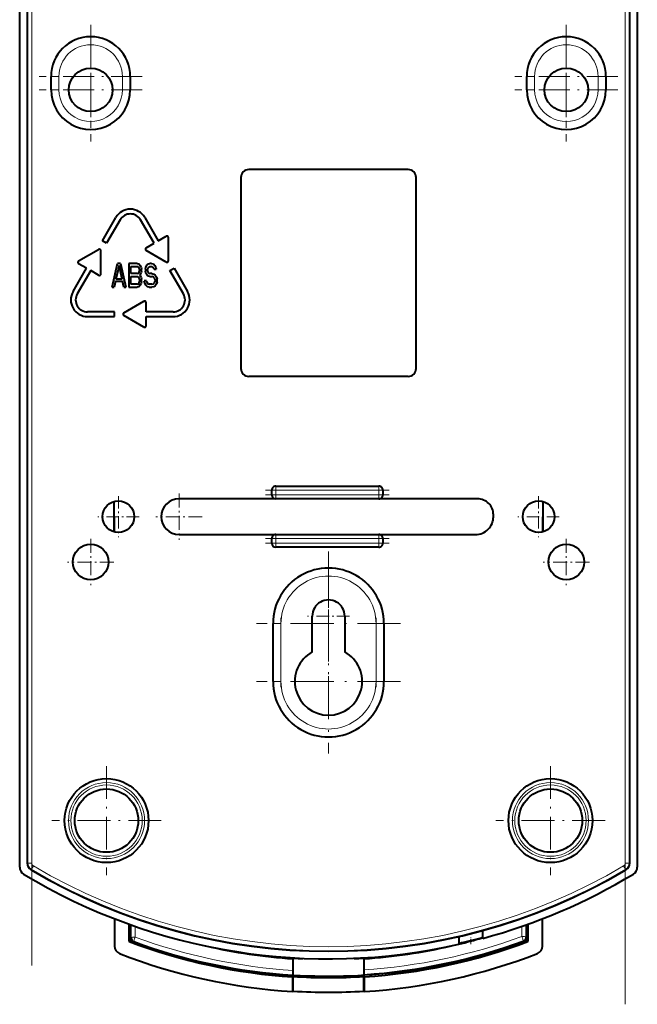
# Model space of a CAD drawing. Extents: x 0 to 420, y 0 to 297.
# Drawn here: x 234 to 273, y 86 to 148 of the extents above; entities that cross this region are included whole.
import ezdxf

# ---------------------------------------------------------------- set-up
doc = ezdxf.new("R2010")
doc.units = 0
doc.linetypes.add('DASHDOT', pattern=[18.5, 12, -3, 0.5, -3])

msp = doc.modelspace()

# ---------------------------------------------------------------- linework, layer by layer
at = {"color": 7, "linetype": 'DASHDOT', "lineweight": 18}
for p, q in [((234.792206, 193.00856), (234.792206, 86.054527)), ((272.211578, 86.054802), (272.211578, 193.00853))]:
    msp.add_line(p, q, dxfattribs=at)
at = {"color": 7, "lineweight": 40}
for p, q in [((234.026199, 94.69783), (234.026154, 184.374161)), ((234.501892, 184.095718), (234.501892, 94.967613)), ((272.501892, 94.967613), (272.501892, 184.095718)), ((272.977631, 184.374161), (272.97757, 94.69783)), ((236.001892, 143.745468), (236.001892, 144.595459)), ((241.001892, 144.595459), (241.001892, 143.745468)), ((266.001892, 143.745468), (266.001892, 144.595459)), ((271.001892, 144.595459), (271.001892, 143.745468)), ((258.526886, 138.717651), (248.476898, 138.717651)), ((247.976898, 138.217651), (247.976898, 126.167656)), ((259.026886, 126.167656), (259.026886, 138.217651)), ((239.242554, 134.221954), (240.09256, 135.694199)), ((240.352371, 135.544189), (239.502365, 134.071945)), ((242.501404, 134.071945), (241.651413, 135.544189)), ((241.911224, 135.694199), (242.761215, 134.221954)), ((239.502365, 134.071945), (239.242554, 134.221954)), ((242.761215, 134.221954), (243.260742, 134.510345)), ((243.410736, 132.970154), (243.410736, 134.423752)), ((237.743042, 132.951508), (239.001892, 133.678299)), ((239.151886, 132.138107), (239.151886, 133.59169)), ((242.001892, 133.783554), (242.501404, 134.071945)), ((243.260742, 132.88356), (242.001892, 133.610352)), ((237.392563, 131.017654), (238.242554, 132.489899)), ((238.502365, 132.339905), (237.652374, 130.867661)), ((238.242554, 132.489899), (237.743042, 132.77829)), ((239.001892, 132.051498), (238.502365, 132.339905)), ((239.851898, 131.292664), (240.201889, 132.792664)), ((240.289398, 132.664993), (240.092514, 131.803299)), ((240.376892, 132.792664), (240.201889, 132.792664)), ((240.486267, 131.803299), (240.289398, 132.664993)), ((240.376892, 132.792664), (240.726898, 131.292664)), ((240.901886, 132.792664), (240.901886, 131.292664)), ((241.426895, 132.792664), (240.901886, 132.792664)), ((241.033142, 132.154358), (241.033142, 132.601166)), ((241.033142, 132.601166), (241.448761, 132.601166)), ((241.426895, 132.792664), (241.53627, 132.760742)), ((241.514389, 132.56926), (241.448761, 132.601166)), ((241.558136, 132.505417), (241.514389, 132.56926)), ((241.53627, 132.760742), (241.623764, 132.664993)), ((241.580017, 132.409683), (241.558136, 132.505417)), ((241.558136, 132.250107), (241.580017, 132.345856)), ((241.580017, 132.409683), (241.580017, 132.345856)), ((241.623764, 132.664993), (241.689392, 132.537338)), ((241.689392, 132.537338), (241.711273, 132.441589)), ((241.711273, 132.313934), (241.689392, 132.218185)), ((241.711273, 132.313934), (241.711273, 132.441589)), ((241.951889, 132.441589), (241.97377, 132.56926)), ((241.951889, 132.441589), (241.951889, 132.313934)), ((241.97377, 132.186279), (241.951889, 132.313934)), ((241.97377, 132.56926), (242.061264, 132.696915)), ((242.061264, 132.696915), (242.148773, 132.760742)), ((242.105011, 132.505417), (242.083145, 132.409683)), ((242.083145, 132.345856), (242.083145, 132.409683)), ((242.083145, 132.345856), (242.105011, 132.250107)), ((242.170639, 132.56926), (242.105011, 132.505417)), ((242.148773, 132.760742), (242.236267, 132.792664)), ((242.236267, 132.601166), (242.170639, 132.56926)), ((242.345642, 132.792664), (242.236267, 132.792664)), ((242.236267, 132.601166), (242.367508, 132.601166)), ((242.345642, 132.792664), (242.455017, 132.760742)), ((242.433136, 132.56926), (242.367508, 132.601166)), ((242.476898, 132.505417), (242.433136, 132.56926)), ((242.455017, 132.760742), (242.542511, 132.664993)), ((242.498764, 132.441589), (242.476898, 132.505417)), ((242.498764, 132.441589), (242.63002, 132.441589)), ((242.542511, 132.664993), (242.608139, 132.537338)), ((242.608139, 132.537338), (242.63002, 132.441589)), ((243.501404, 132.339905), (243.761215, 132.489899)), ((244.35141, 130.867661), (243.501404, 132.339905)), ((243.761215, 132.489899), (244.611221, 131.017654)), ((240.486267, 131.803299), (240.092514, 131.803299)), ((241.448761, 132.154358), (241.033142, 132.154358)), ((241.033142, 131.484146), (241.033142, 131.962875)), ((241.033142, 131.962875), (241.448761, 131.962875)), ((241.448761, 132.154358), (241.514389, 132.186279)), ((241.514389, 131.930954), (241.448761, 131.962875)), ((241.514389, 132.186279), (241.558136, 132.250107)), ((241.558136, 131.867126), (241.514389, 131.930954)), ((241.580017, 131.771378), (241.558136, 131.867126)), ((241.623764, 132.09053), (241.580017, 132.058609)), ((241.580017, 132.058609), (241.623764, 132.026703)), ((241.580017, 131.771378), (241.580017, 131.675629)), ((241.689392, 132.218185), (241.623764, 132.09053)), ((241.623764, 132.026703), (241.689392, 131.899048)), ((241.689392, 131.899048), (241.711273, 131.803299)), ((241.711273, 131.643723), (241.711273, 131.803299)), ((241.908142, 131.579895), (241.886261, 131.70755)), ((242.017517, 131.70755), (241.886261, 131.70755)), ((242.061264, 132.058609), (241.97377, 132.186279)), ((242.017517, 131.70755), (242.039383, 131.611801)), ((242.148773, 131.994781), (242.061264, 132.058609)), ((242.105011, 132.250107), (242.170639, 132.186279)), ((242.236267, 131.962875), (242.148773, 131.994781)), ((242.170639, 132.186279), (242.236267, 132.154358)), ((242.367508, 132.154358), (242.236267, 132.154358)), ((242.236267, 131.962875), (242.367508, 131.962875)), ((242.367508, 132.154358), (242.476898, 132.122437)), ((242.455017, 131.930954), (242.367508, 131.962875)), ((242.520645, 131.867126), (242.455017, 131.930954)), ((242.476898, 132.122437), (242.564392, 132.058609)), ((242.564392, 131.771378), (242.520645, 131.867126)), ((242.564392, 132.058609), (242.651886, 131.930954)), ((242.564392, 131.771378), (242.564392, 131.675629)), ((242.651886, 131.930954), (242.695633, 131.803299)), ((242.695633, 131.643723), (242.695633, 131.803299)), ((239.851898, 131.292664), (239.983139, 131.292664)), ((240.070648, 131.675629), (239.983139, 131.292664)), ((240.070648, 131.675629), (240.508148, 131.675629)), ((240.595642, 131.292664), (240.508148, 131.675629)), ((240.595642, 131.292664), (240.726898, 131.292664)), ((240.901886, 131.292664), (241.426895, 131.292664)), ((241.448761, 131.484146), (241.033142, 131.484146)), ((241.53627, 131.32457), (241.426895, 131.292664)), ((241.448761, 131.484146), (241.514389, 131.516068)), ((241.514389, 131.516068), (241.558136, 131.579895)), ((241.623764, 131.420319), (241.53627, 131.32457)), ((241.558136, 131.579895), (241.580017, 131.675629)), ((241.689392, 131.547974), (241.623764, 131.420319)), ((241.711273, 131.643723), (241.689392, 131.547974)), ((241.97377, 131.420319), (241.908142, 131.579895)), ((242.083145, 131.32457), (241.97377, 131.420319)), ((242.039383, 131.611801), (242.105011, 131.516068)), ((242.19252, 131.292664), (242.083145, 131.32457)), ((242.105011, 131.516068), (242.19252, 131.484146)), ((242.367508, 131.484146), (242.19252, 131.484146)), ((242.19252, 131.292664), (242.367508, 131.292664)), ((242.367508, 131.484146), (242.455017, 131.516068)), ((242.476898, 131.32457), (242.367508, 131.292664)), ((242.455017, 131.516068), (242.520645, 131.579895)), ((242.564392, 131.388397), (242.476898, 131.32457)), ((242.520645, 131.579895), (242.564392, 131.675629)), ((242.651886, 131.516068), (242.564392, 131.388397)), ((242.695633, 131.643723), (242.651886, 131.516068)), ((240.593048, 129.67926), (241.851898, 130.406052)), ((242.001892, 129.742661), (242.001892, 130.319458)), ((240.001892, 129.742661), (238.301895, 129.742661)), ((238.301895, 129.442657), (240.001892, 129.442657)), ((240.001892, 129.442657), (240.001892, 129.742661)), ((241.851898, 128.779266), (240.593048, 129.506058)), ((243.701889, 129.742661), (242.001892, 129.742661)), ((242.001892, 129.442657), (243.701889, 129.442657)), ((242.001892, 128.86586), (242.001892, 129.442657)), ((258.526886, 125.667656), (248.476898, 125.667656)), ((250.176895, 118.742661), (256.67688, 118.742661)), ((249.926895, 118.192657), (249.926895, 118.492661)), ((256.92688, 118.492661), (256.92688, 118.192657)), ((239.964661, 117.775513), (239.964661, 115.859802)), ((239.972748, 117.777901), (239.980011, 115.855324)), ((250.176895, 117.942657), (244.076889, 117.942657)), ((256.67688, 117.942657), (250.176895, 117.942657)), ((262.901886, 117.942657), (256.67688, 117.942657)), ((267.024353, 115.855484), (267.031616, 117.777733)), ((267.039703, 115.85997), (267.039703, 117.775345)), ((263.901886, 116.817657), (263.901886, 116.942657)), ((244.076889, 115.692657), (250.176895, 115.692657)), ((250.176895, 115.692657), (256.67688, 115.692657)), ((256.67688, 115.692657), (262.776886, 115.692657)), ((249.926895, 115.142654), (249.926895, 115.442657)), ((256.92688, 115.442657), (256.92688, 115.142654)), ((256.67688, 114.892654), (250.176895, 114.892654)), ((250.001892, 106.422104), (250.001892, 110.074516)), ((252.476898, 108.283554), (252.476898, 110.539726)), ((254.526886, 110.539726), (254.526886, 108.283554)), ((257.001892, 110.074516), (257.001892, 106.422104)), ((240.001892, 91.453552), (240.001892, 89.727356)), ((267.001892, 89.727356), (267.001892, 91.453545)), ((240.92688, 90.019371), (240.92688, 91.108055)), ((240.996231, 91.083221), (240.996231, 90.067467)), ((241.039398, 90.230804), (241.039398, 91.067924)), ((263.227448, 90.213699), (263.227448, 90.706566)), ((265.964386, 91.067917), (265.964386, 90.270729)), ((266.007568, 90.067566), (266.007568, 91.083344)), ((266.076904, 91.108116), (266.076904, 90.019402)), ((261.727448, 90.329102), (261.727448, 89.841354)), ((240.92688, 90.019379), (240.996246, 90.06752)), ((241.001907, 90.06543), (240.996246, 90.06752)), ((266.007599, 90.06749), (266.076935, 90.019341)), ((243.251907, 89.250694), (243.251938, 89.283035)), ((243.251938, 89.283035), (243.501892, 89.208519)), ((243.501892, 89.235435), (243.501892, 89.176224)), ((251.314987, 88.966415), (251.271973, 88.926102)), ((251.274933, 88.191711), (251.271973, 88.926102)), ((251.876892, 88.935135), (251.876892, 88.957603)), ((255.126892, 88.957611), (255.126892, 88.935135)), ((255.731812, 88.926102), (255.688797, 88.966415)), ((255.731812, 88.926102), (255.729004, 88.229355)), ((263.501892, 89.176193), (263.501892, 89.274467)), ((263.502014, 89.208511), (263.751862, 89.282997)), ((263.751862, 89.282997), (263.751892, 89.250656)), ((248.501846, 88.123009), (248.752823, 88.088097)), ((248.501892, 88.091545), (248.501892, 88.152008)), ((248.752823, 88.088097), (248.751404, 88.056854)), ((251.249207, 86.858833), (251.251709, 87.785622)), ((251.252319, 87.785622), (251.275711, 87.807457)), ((251.253845, 87.869446), (251.270782, 87.885269)), ((251.271667, 87.891548), (251.270782, 87.885269)), ((251.272705, 87.913391), (251.271667, 87.891548)), ((251.275711, 86.884346), (251.275711, 87.807457)), ((255.728027, 87.808136), (255.752029, 87.786224)), ((255.728073, 86.884346), (255.728073, 87.807457)), ((255.733078, 87.92305), (255.732254, 87.929199)), ((255.733154, 87.922867), (255.750092, 87.906975)), ((255.75145, 87.785614), (255.755188, 86.858826)), ((258.251648, 88.088173), (258.501953, 88.122993)), ((258.25238, 88.056839), (258.251648, 88.088173)), ((258.501892, 88.189835), (258.501892, 88.091507)), ((251.275711, 86.884346), (251.248596, 86.858833)), ((255.754532, 86.859413), (255.728027, 86.884941))]:
    msp.add_line(p, q, dxfattribs=at)
at = {"color": 7, "lineweight": 18}
for p, q in [((234.542358, 94.967613), (234.542358, 184.095718)), ((234.792206, 184.095718), (234.792206, 94.967613)), ((272.211578, 94.967613), (272.211578, 184.095718)), ((272.461426, 184.095718), (272.461426, 94.967613)), ((236.001892, 144.595459), (236.501892, 144.595459)), ((236.501892, 144.595459), (236.501892, 143.745468)), ((240.501892, 144.595459), (241.001892, 144.595459)), ((240.501892, 143.745468), (240.501892, 144.595459)), ((266.001892, 144.595459), (266.501892, 144.595459)), ((266.501892, 144.595459), (266.501892, 143.745468)), ((270.501892, 144.595459), (271.001892, 144.595459)), ((270.501892, 143.745468), (270.501892, 144.595459)), ((236.501892, 143.745468), (236.001892, 143.745468)), ((241.001892, 143.745468), (240.501892, 143.745468)), ((266.501892, 143.745468), (266.001892, 143.745468)), ((271.001892, 143.745468), (270.501892, 143.745468)), ((250.176895, 118.492661), (250.176895, 118.742661)), ((256.67688, 118.742661), (256.67688, 118.492661)), ((249.926895, 118.492661), (250.176895, 118.492661)), ((250.176895, 118.192657), (249.926895, 118.192657)), ((256.67688, 118.492661), (250.176895, 118.492661)), ((250.176895, 118.492661), (250.176895, 118.192657)), ((250.176895, 118.192657), (256.67688, 118.192657)), ((250.176895, 117.942657), (250.176895, 118.192657)), ((256.67688, 118.192657), (256.67688, 118.492661)), ((256.67688, 118.492661), (256.92688, 118.492661)), ((256.67688, 118.192657), (256.67688, 117.942657)), ((256.92688, 118.192657), (256.67688, 118.192657)), ((250.176895, 115.442657), (250.176895, 115.692657)), ((256.67688, 115.692657), (256.67688, 115.442657)), ((249.926895, 115.442657), (250.176895, 115.442657)), ((250.176895, 115.142654), (249.926895, 115.142654)), ((256.67688, 115.442657), (250.176895, 115.442657)), ((250.176895, 115.442657), (250.176895, 115.142654)), ((250.176895, 115.142654), (256.67688, 115.142654)), ((250.176895, 114.892654), (250.176895, 115.142654)), ((256.67688, 115.142654), (256.67688, 115.442657)), ((256.67688, 115.442657), (256.92688, 115.442657)), ((256.92688, 115.142654), (256.67688, 115.142654)), ((256.67688, 115.142654), (256.67688, 114.892654)), ((250.001892, 110.074516), (250.501892, 110.074516)), ((250.501892, 110.074516), (250.501892, 106.422104)), ((256.501892, 110.074516), (257.001892, 110.074516)), ((256.501892, 106.422104), (256.501892, 110.074516)), ((250.501892, 106.422104), (250.001892, 106.422104)), ((257.001892, 106.422104), (256.501892, 106.422104)), ((234.501892, 94.967613), (234.542358, 94.967613)), ((234.792206, 94.967613), (234.542358, 94.967613)), ((234.767609, 94.572281), (234.746979, 94.537468)), ((234.767609, 94.572281), (234.894989, 94.787216)), ((272.108795, 94.787216), (272.236176, 94.572281)), ((272.461426, 94.967613), (272.211578, 94.967613)), ((272.256805, 94.537468), (272.236176, 94.572281)), ((272.461426, 94.967613), (272.501892, 94.967613)), ((241.057388, 91.061546), (241.057388, 90.243271)), ((241.307343, 90.973991), (241.307343, 90.298485)), ((265.696442, 90.338707), (265.696442, 90.973999)), ((265.946381, 90.283188), (265.946381, 91.061539)), ((241.057388, 90.243271), (241.039398, 90.230804)), ((265.964386, 90.270729), (265.946381, 90.283188)), ((241.22052, 90.00782), (241.203506, 89.99604)), ((265.800476, 90.036041), (265.783447, 90.047821))]:
    msp.add_line(p, q, dxfattribs=at)
at = {"color": 7, "linetype": 'DASHDOT', "lineweight": 18, "ltscale": 0.1625}
for p, q in [((238.501892, 147.845459), (238.501892, 141.345459)), ((268.501892, 147.845459), (268.501892, 141.345459)), ((238.501892, 146.995468), (238.501892, 140.495468)), ((268.501892, 146.995468), (268.501892, 140.495468)), ((241.751892, 144.595459), (235.251892, 144.595459)), ((271.751892, 144.595459), (265.251892, 144.595459)), ((241.751892, 143.745468), (235.251892, 143.745468)), ((271.751892, 143.745468), (265.251892, 143.745468))]:
    msp.add_line(p, q, dxfattribs=at)
at = {"color": 7, "linetype": 'DASHDOT', "lineweight": 18, "ltscale": 0.0255}
for p, q in [((236.501892, 143.660461), (236.501892, 144.680466)), ((270.501892, 143.660461), (270.501892, 144.680466))]:
    msp.add_line(p, q, dxfattribs=at)
at = {"color": 7, "linetype": 'DASHDOT', "lineweight": 18, "ltscale": 0.025508}
for p, q in [((240.501892, 144.680496), (240.501892, 143.660187)), ((266.501892, 144.680496), (266.501892, 143.660187))]:
    msp.add_line(p, q, dxfattribs=at)
at = {"color": 7, "linetype": 'DASHDOT', "lineweight": 18, "ltscale": 0.065}
for p, q in [((240.251892, 118.117661), (240.251892, 115.517654)), ((266.751892, 118.117661), (266.751892, 115.517654)), ((241.551895, 116.817657), (238.951889, 116.817657))]:
    msp.add_line(p, q, dxfattribs=at)
at = {"color": 7, "linetype": 'DASHDOT', "lineweight": 18, "ltscale": 0.073125}
for p, q in [((244.076889, 118.280159), (244.076889, 115.355156)), ((245.539398, 116.817657), (242.614395, 116.817657)), ((238.501892, 115.420609), (238.501892, 112.495605)), ((268.501892, 115.420609), (268.501892, 112.495605)), ((239.964386, 113.958107), (237.039398, 113.958107)), ((269.964386, 113.958107), (267.039398, 113.958107))]:
    msp.add_line(p, q, dxfattribs=at)
at = {"color": 7, "linetype": 'DASHDOT', "lineweight": 18, "ltscale": 0.195007}
for p, q in [((257.326904, 118.192657), (249.526611, 118.192657)), ((257.326904, 115.142654), (249.526611, 115.142654))]:
    msp.add_line(p, q, dxfattribs=at)
at = {"color": 7, "linetype": 'DASHDOT', "lineweight": 18, "ltscale": 0.195}
for p, q in [((249.526886, 118.492661), (257.326904, 118.492661)), ((249.526886, 115.442657), (257.326904, 115.442657))]:
    msp.add_line(p, q, dxfattribs=at)
at = {"color": 7, "linetype": 'DASHDOT', "lineweight": 18, "ltscale": 0.009}
for p, q in [((250.176895, 118.162659), (250.176895, 118.522659)), ((250.176895, 115.112656), (250.176895, 115.472656))]:
    msp.add_line(p, q, dxfattribs=at)
at = {"color": 7, "linetype": 'DASHDOT', "lineweight": 18, "ltscale": 0.009007}
for p, q in [((256.67688, 118.522682), (256.67688, 118.162384)), ((256.67688, 115.472679), (256.67688, 115.112381))]:
    msp.add_line(p, q, dxfattribs=at)
at = {"color": 7, "linetype": 'DASHDOT', "lineweight": 18, "ltscale": 0.064999}
msp.add_line((268.05188, 116.817657), (265.451904, 116.817657), dxfattribs=at)
at = {"color": 7, "linetype": 'DASHDOT', "lineweight": 18, "ltscale": 0.2275}
for p, q in [((253.501892, 114.624519), (253.501892, 105.524521)), ((253.501892, 110.972107), (253.501892, 101.872108)), ((258.05188, 110.074516), (248.951889, 110.074516)), ((258.05188, 106.422104), (248.951889, 106.422104))]:
    msp.add_line(p, q, dxfattribs=at)
at = {"color": 7, "linetype": 'DASHDOT', "lineweight": 18, "ltscale": 0.066625}
for p, q in [((253.501892, 111.872231), (253.501892, 109.20723)), ((254.834381, 110.539726), (252.169388, 110.539726))]:
    msp.add_line(p, q, dxfattribs=at)
at = {"color": 7, "linetype": 'DASHDOT', "lineweight": 18, "ltscale": 0.109572}
msp.add_line((250.501892, 106.056862), (250.501892, 110.439758), dxfattribs=at)
at = {"color": 7, "linetype": 'DASHDOT', "lineweight": 18, "ltscale": 0.10958}
msp.add_line((256.501892, 110.439781), (256.501892, 106.056587), dxfattribs=at)
at = {"color": 7, "linetype": 'DASHDOT', "lineweight": 18, "ltscale": 0.17225}
for p, q in [((239.501892, 101.088737), (239.501892, 94.198738)), ((267.501892, 101.088737), (267.501892, 94.198738)), ((242.946884, 97.643738), (236.056885, 97.643738)), ((270.946899, 97.643738), (264.056885, 97.643738))]:
    msp.add_line(p, q, dxfattribs=at)
at = {"color": 7, "linetype": 'DASHDOT', "lineweight": 18, "ltscale": 0.011498}
msp.add_line((262.477448, 89.838821), (262.477448, 90.298729), dxfattribs=at)
at = {"color": 7, "lineweight": 40}
msp.add_lwpolyline([(263.227448, 90.249863), (263.227417, 90.249969), (263.227386, 90.250031), (263.227203, 90.250145), (263.226746, 90.250259), (263.225128, 90.25029), (263.221039, 90.249886), (263.207031, 90.247475), (263.172821, 90.240196), (263.067108, 90.215225), (262.956787, 90.188103), (262.701691, 90.124573), (262.272095, 90.017799), (262.006439, 89.951935), (261.890839, 89.92292), (261.783173, 89.89489), (261.74826, 89.885002), (261.729828, 89.878746), (261.727722, 89.877563), (261.727478, 89.877274), (261.727448, 89.877144)], dxfattribs=at)
for centre, radius in [((238.501892, 143.745468), 1.375), ((268.501892, 143.745468), 1.375), ((240.251892, 116.817657), 1), ((266.751892, 116.817657), 1), ((238.501892, 113.958107), 1.125), ((268.501892, 113.958107), 1.125), ((239.501892, 97.643738), 2.65), ((267.501892, 97.643738), 2.65), ((239.501892, 97.643738), 2), ((267.501892, 97.643738), 2)]:
    msp.add_circle(centre, radius, dxfattribs=at)
at = {"color": 7, "lineweight": 18}
for centre, radius in [((239.501892, 97.643738), 2.4), ((267.501892, 97.643738), 2.4), ((239.501892, 97.643738), 2.25), ((267.501892, 97.643738), 2.25)]:
    msp.add_circle(centre, radius, dxfattribs=at)
at = {"color": 7, "lineweight": 40}
for centre, radius, start, end in [((238.501892, 144.595459), 2.5, 0, 179.999995), ((268.501892, 144.595459), 2.5, 0, 179.999995), ((238.501892, 143.745468), 2.5, 179.999995, 0), ((268.501892, 143.745468), 2.5, 179.999995, 0), ((248.476898, 138.217651), 0.5, 90.000003, 179.999995), ((258.526886, 138.217651), 0.5, 0, 90.000003), ((241.001892, 135.169189), 1.05, 30.000001, 149.999997), ((241.001892, 135.169189), 0.75, 30.000001, 149.999997), ((243.31073, 134.423752), 0.1, 0, 120.000003), ((239.051895, 133.59169), 0.1, 0, 120.000003), ((242.051895, 133.696945), 0.1, 120.000003, 239.999997), ((237.793045, 132.864899), 0.1, 120.000003, 239.999997), ((243.31073, 132.970154), 0.1, 239.999997, 360), ((239.051895, 132.138107), 0.1, 239.999997, 360), ((238.301895, 130.492661), 1.05, 149.999997, 269.999997), ((238.301895, 130.492661), 0.75, 149.999997, 269.999997), ((243.701889, 130.492661), 1.05, 269.999997, 30.000001), ((243.701889, 130.492661), 0.75, 269.999997, 30.000001), ((241.901886, 130.319458), 0.1, 0, 120.000003), ((240.643036, 129.592651), 0.1, 120.000003, 239.999997), ((241.901886, 128.86586), 0.1, 239.999997, 360), ((248.476898, 126.167656), 0.5, 179.999995, 269.999997), ((258.526886, 126.167656), 0.5, 269.999997, 0), ((250.176895, 118.492661), 0.25, 90.000003, 180.000005), ((256.67688, 118.492661), 0.25, 0, 90.000003), ((250.176895, 118.192657), 0.25, 180.000005, 269.999997), ((256.67688, 118.192657), 0.25, 269.999997, 0), ((244.076889, 116.817657), 1.125, 90.000003, 269.999997), ((262.901886, 116.942657), 1, 0, 90.000003), ((262.776886, 116.817657), 1.125, 269.999997, 360), ((250.176895, 115.442657), 0.25, 90.000003, 180.000005), ((256.67688, 115.442657), 0.25, 0, 90.000003), ((250.176895, 115.142654), 0.25, 180.000005, 269.999997), ((256.67688, 115.142654), 0.25, 269.999997, 0), ((253.501892, 110.074516), 3.5, 0, 180.000005), ((253.501892, 110.539726), 1.025, 0, 180.000005), ((253.501892, 106.422104), 2.125, 118.839185, 61.160813), ((253.501892, 106.422104), 3.5, 179.999995, 360), ((234.542694, 94.70713), 0.516955, 181.031886, 237.889113), ((235.001892, 94.967613), 0.5, 180.000005, 239.348957), ((253.501892, 126.18589), 36.788165, 239.348957, 300.651045), ((272.001892, 94.967613), 0.5, 300.651045, 360), ((272.46109, 94.70713), 0.516945, 302.093875, 358.968032), ((253.501892, 126.18589), 37.263728, 238.925499, 282.752452), ((253.501892, 126.18589), 37.263728, 285.128976, 301.074285), ((241.289886, 90.231255), 0.25054, 180.103431, 249.809856), ((241.307388, 90.242271), 0.250014, 179.77189, 249.70797), ((253.50145, 123.303673), 34.449866, 283.814642, 286.327913), ((265.712433, 90.272202), 0.252216, 290.44371, 359.664711), ((253.456116, 122.959946), 35.242961, 249.175242, 266.413895), ((253.333832, 123.468506), 35.606768, 249.736582, 251.180354), ((253.501923, 123.306221), 35.508014, 249.735243, 253.642644), ((253.501984, 123.30217), 34.448328, 256.996205, 266.288357), ((253.501785, 123.302177), 34.448333, 273.711645, 283.003182), ((253.504211, 123.298965), 35.462936, 286.374768, 290.287756), ((253.614212, 123.628876), 35.776574, 286.043845, 290.267921), ((266.50061, 89.728088), 0.50155, 291.493353, 359.91605), ((253.452087, 122.943581), 36.151483, 248.699144, 266.506574), ((253.516266, 123.273872), 35.537843, 253.212123, 262.294684), ((253.501923, 123.306305), 35.508101, 253.642664, 261.905042), ((253.501892, 123.163589), 34.267026, 266.340915, 267.281507), ((253.501892, 123.163589), 34.267026, 272.718495, 273.65908), ((253.487503, 123.274544), 35.538531, 277.705202, 286.787592), ((253.501846, 123.30616), 35.470507, 278.103593, 286.375157), ((263.293945, 88.146774), 7.565152, 179.374537, 181.648133), ((253.501892, 123.30616), 35.507951, 261.905069, 266.3701), ((253.501587, 123.837776), 36.003438, 266.450102, 277.983696), ((241.636215, 88.122192), 9.638876, 358.758733, 0.413234), ((253.501953, 123.081284), 35.343301, 266.388665, 273.611119), ((253.501892, 123.306007), 35.470356, 273.633993, 278.103573), ((253.501892, 123.057968), 36.241447, 266.478366, 273.521636)]:
    msp.add_arc(centre, radius, start, end, dxfattribs=at)
at = {"color": 7, "lineweight": 18}
for centre, radius, start, end in [((238.501892, 144.595459), 2, 0, 179.999995), ((268.501892, 144.595459), 2, 0, 179.999995), ((238.501892, 143.745468), 2, 179.999995, 0), ((268.501892, 143.745468), 2, 179.999995, 0), ((253.501892, 110.074516), 3, 0, 180.000005), ((253.501892, 106.422104), 3, 179.999995, 0), ((235.001892, 94.967613), 0.459536, 179.999995, 239.348957), ((253.501892, 126.18589), 36.747701, 239.348957, 300.651045), ((235.001892, 94.967613), 0.209689, 180.000005, 239.348957), ((253.501892, 126.18589), 36.497853, 239.348957, 300.651045), ((272.001892, 94.967613), 0.209689, 300.651045, 0), ((272.001892, 94.967613), 0.459536, 300.651045, 360)]:
    msp.add_arc(centre, radius, start, end, dxfattribs=at)
for centre, major_axis, ratio, start_param, end_param in [((241.307343, 90.242249), (-0.25, 0), 0.224951, 4.712412119, 6.265272949), ((241.307343, 90.242264), (0.086517, 0.234558), 0.079664, 1.358217858, 3.133099249), ((253.52063, 121.716476), (-34.480072, 0.000481), 0.974367, 1.208736961, 1.505633021), ((253.490646, 121.684792), (-34.40831, -0.000099), 0.974369, 1.63589191, 1.933422669), ((265.696228, 90.28231), (0.0867, -0.234489), 0.079797, 0.010680625, 1.783136218), ((265.696442, 90.282471), (0.25, 0), 0.224951, 0.01791372, 1.570796327), ((265.696442, 90.282181), (-0.142334, -0.205521), 0.999773, 0.960595818, 2.180448073)]:
    msp.add_ellipse(centre, major_axis=major_axis, ratio=ratio, start_param=start_param, end_param=end_param, dxfattribs=at)
at = {"color": 7, "lineweight": 40}
for centre, major_axis, ratio, start_param, end_param in [((240.501968, 89.729477), (0.242126, 0.439758), 0.994997, 2.076193751, 3.273600492), ((253.52063, 121.648834), (34.724823, -0.000481), 0.974367, 4.350331438, 4.647565589), ((253.490646, 121.617142), (34.653198, 0.000099), 0.974369, 4.77714398, 5.075011722), ((255.131409, 113.067604), (29.601379, 4.772491), 0.841179, 4.598369363, 4.952738886), ((255.21521, 112.798546), (30.349609, 5.013206), 0.840924, 4.591969084, 4.958011418)]:
    msp.add_ellipse(centre, major_axis=major_axis, ratio=ratio, start_param=start_param, end_param=end_param, dxfattribs=at)

doc.saveas('drawing.dxf')
